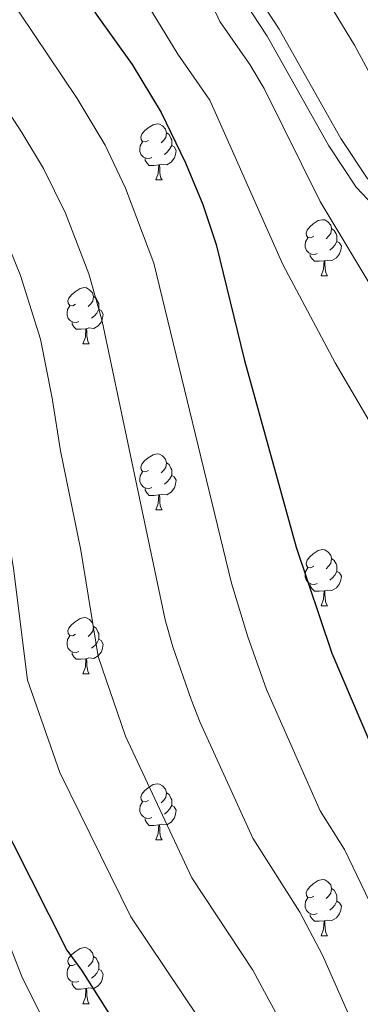
# Model space of a CAD drawing. Units: metres. Extents: x 619508 to 624015, y 4768412 to 4771461.
# Drawn here: x 622074 to 622135, y 4769202 to 4769378 of the extents above; entities that cross this region are included whole.
import ezdxf

# ---------------------------------------------------------------- set-up
doc = ezdxf.new("R2010")
doc.units = ezdxf.units.M
doc.header["$MEASUREMENT"] = 0
doc.linetypes.add('DGN Style 3', pattern=[1147.6976, 819.784, -327.9136])
for name, color, linetype, lineweight in [('Nivel 21', 7, 'Continuous', 0), ('Nivel 36', 7, 'Continuous', 0), ('Nivel 4', 7, 'Continuous', 0), ('Nivel 5', 7, 'Continuous', 0), ('Nivel 61', 7, 'Continuous', 0), ('Nivel 63', 7, 'Continuous', 0)]:
    doc.layers.add(name, color=color, linetype=linetype, lineweight=lineweight)

msp = doc.modelspace()

# ---------------------------------------------------------------- linework, layer by layer
at = {"layer": 'Nivel 21', "color": 250, "linetype": 'DGN Style 3', "lineweight": 0}
msp.add_polyline3d([(622035.32, 4769468.05, 864.33), (622067.97, 4769439.65, 863.7), (622078.05, 4769430.52, 863.17), (622086.98, 4769421.7, 862.46), (622097.05, 4769410.49, 861.88), (622102.07, 4769404.16, 861.86), (622107.94, 4769395.99, 861.86), (622120.93, 4769376.21, 861.86), (622131.99, 4769356.63, 861.86), (622136.68, 4769349.52, 861.86), (622141.67, 4769344.2, 861.51), (622152.21, 4769335.46, 860.5), (622155.59, 4769333.16, 860.21), (622160.12, 4769331.66, 860.41), (622164.85, 4769328.83, 860.02), (622165.04, 4769328.61, 860)], dxfattribs=at)
at = {"layer": 'Nivel 21', "color": 250, "linetype": 'Continuous', "lineweight": 0}
msp.add_polyline3d([(622033.7, 4769466.15, 864.33), (622066.31, 4769437.78, 863.7), (622076.33, 4769428.7, 863.17), (622085.17, 4769419.98, 862.46), (622095.14, 4769408.87, 861.88), (622100.07, 4769402.65, 861.86), (622105.88, 4769394.57, 861.86), (622118.79, 4769374.91, 861.86), (622129.85, 4769355.33, 861.86), (622134.72, 4769347.96, 861.86), (622139.96, 4769342.38, 861.51), (622145.12, 4769338.09, 861.12), (622150, 4769324.93, 861.71), (622151.09, 4769319.27, 862.89), (622151.96, 4769311.3, 863.3), (622152.28, 4769304.12, 865.16)], dxfattribs=at)
at = {"layer": 'Nivel 36', "color": 92, "linetype": 'Continuous', "lineweight": 0}
for p, q in [((622098.86, 4769349.23), (622099.99, 4769349.23)), ((622128.44, 4769332.09), (622129.56, 4769332.09)), ((622085.8, 4769319.95), (622086.93, 4769319.95)), ((622098.86, 4769290.24), (622099.99, 4769290.24)), ((622128.44, 4769273.09), (622129.56, 4769273.09)), ((622085.8, 4769260.95), (622086.93, 4769260.95)), ((622098.86, 4769231.24), (622099.98, 4769231.24)), ((622128.44, 4769214.1), (622129.56, 4769214.1)), ((622085.8, 4769201.96), (622086.93, 4769201.96))]:
    msp.add_line(p, q, dxfattribs=at)
at = {"layer": 'Nivel 36', "color": 92, "linetype": 'Continuous', "lineweight": 0, "flags": 128}
for points in [[(622097.56, 4769356.29), (622097.03, 4769356.02), (622096.5, 4769356.08), (622096.24, 4769356.45), (622096.18, 4769356.87), (622096.34, 4769357.39), (622096.82, 4769357.99), (622097.46, 4769358.52), (622098.36, 4769359.1), (622099.1, 4769359.26), (622099.53, 4769359.21), (622100.06, 4769358.89), (622100.59, 4769358.31), (622100.75, 4769357.67), (622100.64, 4769356.82), (622100.21, 4769356.29), (622099.79, 4769355.86)], [(622100.75, 4769357.67), (622101.22, 4769357.35), (622101.54, 4769356.71), (622101.7, 4769356.39), (622101.7, 4769355.81), (622101.7, 4769355.39), (622101.33, 4769354.7), (622100.91, 4769354.22), (622100.43, 4769353.8)], [(622098.15, 4769353.21), (622097.72, 4769353.05), (622097.14, 4769353.11), (622096.66, 4769353.32), (622096.24, 4769353.74), (622096.02, 4769354.33), (622096.02, 4769354.75), (622096.08, 4769355.33), (622096.5, 4769356.02)], [(622101.7, 4769355.39), (622102.15, 4769355.14), (622102.5, 4769354.52), (622102.39, 4769353.8), (622102.18, 4769353.16), (622101.59, 4769352.42), (622100.8, 4769351.94), (622099.95, 4769352.04), (622099.52, 4769351.91)], [(622099.41, 4769351.91), (622098.52, 4769351.83), (622097.67, 4769351.83), (622097.25, 4769352.26), (622096.93, 4769352.73), (622096.93, 4769353.05)], [(622098.86, 4769349.23), (622099.3, 4769350.39), (622099.41, 4769351.91), (622099.52, 4769351.91), (622099.55, 4769351.33), (622099.59, 4769350.64), (622099.66, 4769350.03), (622099.77, 4769349.63), (622099.99, 4769349.23)], [(622127.14, 4769339.15), (622126.61, 4769338.88), (622126.08, 4769338.94), (622125.81, 4769339.31), (622125.76, 4769339.73), (622125.92, 4769340.25), (622126.4, 4769340.85), (622127.03, 4769341.38), (622127.93, 4769341.96), (622128.68, 4769342.12), (622129.1, 4769342.07), (622129.63, 4769341.75), (622130.16, 4769341.17), (622130.32, 4769340.53), (622130.21, 4769339.68), (622129.79, 4769339.15), (622129.37, 4769338.72)], [(622127.72, 4769336.07), (622127.3, 4769335.91), (622126.71, 4769335.97), (622126.24, 4769336.18), (622125.81, 4769336.6), (622125.6, 4769337.19), (622125.6, 4769337.61), (622125.65, 4769338.19), (622126.08, 4769338.88)], [(622130.32, 4769340.53), (622130.8, 4769340.21), (622131.11, 4769339.57), (622131.27, 4769339.25), (622131.27, 4769338.67), (622131.27, 4769338.25), (622130.9, 4769337.56), (622130.48, 4769337.08), (622130, 4769336.66)], [(622131.27, 4769338.25), (622131.73, 4769338), (622132.07, 4769337.38), (622131.96, 4769336.66), (622131.75, 4769336.02), (622131.17, 4769335.28), (622130.37, 4769334.8), (622129.52, 4769334.9), (622129.09, 4769334.77)], [(622128.98, 4769334.77), (622128.09, 4769334.69), (622127.25, 4769334.69), (622126.82, 4769335.12), (622126.5, 4769335.59), (622126.5, 4769335.91)], [(622128.44, 4769332.09), (622128.87, 4769333.25), (622128.98, 4769334.77), (622129.09, 4769334.77), (622129.13, 4769334.19), (622129.16, 4769333.5), (622129.23, 4769332.89), (622129.35, 4769332.49), (622129.56, 4769332.09)], [(622084.5, 4769327.01), (622083.97, 4769326.74), (622083.44, 4769326.8), (622083.18, 4769327.17), (622083.12, 4769327.59), (622083.28, 4769328.11), (622083.76, 4769328.71), (622084.4, 4769329.24), (622085.3, 4769329.82), (622086.04, 4769329.98), (622086.47, 4769329.93), (622087, 4769329.61), (622087.53, 4769329.03), (622087.69, 4769328.39), (622087.58, 4769327.54), (622087.15, 4769327.01), (622086.73, 4769326.58)], [(622087.69, 4769328.39), (622088.16, 4769328.07), (622088.48, 4769327.43), (622088.64, 4769327.11), (622088.64, 4769326.53), (622088.64, 4769326.11), (622088.27, 4769325.42), (622087.85, 4769324.94), (622087.37, 4769324.52)], [(622085.09, 4769323.93), (622084.66, 4769323.77), (622084.08, 4769323.83), (622083.6, 4769324.04), (622083.18, 4769324.46), (622082.96, 4769325.05), (622082.96, 4769325.47), (622083.02, 4769326.05), (622083.44, 4769326.74)], [(622088.64, 4769326.11), (622089.09, 4769325.86), (622089.44, 4769325.24), (622089.33, 4769324.52), (622089.12, 4769323.88), (622088.53, 4769323.14), (622087.74, 4769322.66), (622086.89, 4769322.76), (622086.46, 4769322.63)], [(622086.35, 4769322.63), (622085.46, 4769322.55), (622084.61, 4769322.55), (622084.19, 4769322.98), (622083.87, 4769323.45), (622083.87, 4769323.77)], [(622085.8, 4769319.95), (622086.24, 4769321.11), (622086.35, 4769322.63), (622086.46, 4769322.63), (622086.49, 4769322.05), (622086.53, 4769321.36), (622086.6, 4769320.75), (622086.71, 4769320.35), (622086.93, 4769319.95)], [(622097.56, 4769297.3), (622097.03, 4769297.03), (622096.5, 4769297.09), (622096.24, 4769297.46), (622096.18, 4769297.88), (622096.34, 4769298.4), (622096.82, 4769299), (622097.46, 4769299.53), (622098.36, 4769300.11), (622099.1, 4769300.27), (622099.53, 4769300.22), (622100.06, 4769299.9), (622100.59, 4769299.32), (622100.75, 4769298.68), (622100.64, 4769297.83), (622100.21, 4769297.3), (622099.79, 4769296.87)], [(622100.75, 4769298.68), (622101.22, 4769298.36), (622101.54, 4769297.72), (622101.7, 4769297.4), (622101.7, 4769296.82), (622101.7, 4769296.4), (622101.33, 4769295.71), (622100.91, 4769295.23), (622100.43, 4769294.81)], [(622098.15, 4769294.22), (622097.72, 4769294.06), (622097.14, 4769294.12), (622096.66, 4769294.33), (622096.24, 4769294.75), (622096.02, 4769295.34), (622096.02, 4769295.76), (622096.08, 4769296.34), (622096.5, 4769297.03)], [(622101.7, 4769296.4), (622102.15, 4769296.15), (622102.5, 4769295.53), (622102.39, 4769294.81), (622102.18, 4769294.17), (622101.59, 4769293.43), (622100.8, 4769292.95), (622099.95, 4769293.05), (622099.52, 4769292.92)], [(622099.41, 4769292.92), (622098.52, 4769292.84), (622097.67, 4769292.84), (622097.25, 4769293.27), (622096.93, 4769293.74), (622096.93, 4769294.06)], [(622098.86, 4769290.24), (622099.3, 4769291.4), (622099.41, 4769292.92), (622099.52, 4769292.92), (622099.55, 4769292.34), (622099.59, 4769291.65), (622099.66, 4769291.04), (622099.77, 4769290.64), (622099.99, 4769290.24)], [(622127.14, 4769280.15), (622126.61, 4769279.89), (622126.08, 4769279.94), (622125.81, 4769280.31), (622125.76, 4769280.74), (622125.92, 4769281.26), (622126.4, 4769281.85), (622127.03, 4769282.38), (622127.93, 4769282.97), (622128.68, 4769283.13), (622129.1, 4769283.07), (622129.63, 4769282.76), (622130.16, 4769282.17), (622130.32, 4769281.53), (622130.21, 4769280.68), (622129.79, 4769280.15), (622129.37, 4769279.73)], [(622130.32, 4769281.53), (622130.8, 4769281.22), (622131.11, 4769280.58), (622131.27, 4769280.26), (622131.27, 4769279.68), (622131.27, 4769279.25), (622130.9, 4769278.56), (622130.48, 4769278.08), (622130, 4769277.66)], [(622127.72, 4769277.07), (622127.3, 4769276.91), (622126.71, 4769276.97), (622126.24, 4769277.18), (622125.81, 4769277.61), (622125.6, 4769278.19), (622125.6, 4769278.61), (622125.65, 4769279.2), (622126.08, 4769279.89)], [(622131.27, 4769279.25), (622131.73, 4769279), (622132.07, 4769278.39), (622131.96, 4769277.66), (622131.75, 4769277.02), (622131.17, 4769276.28), (622130.37, 4769275.8), (622129.52, 4769275.91), (622129.09, 4769275.78)], [(622128.98, 4769275.78), (622128.09, 4769275.69), (622127.25, 4769275.69), (622126.82, 4769276.12), (622126.5, 4769276.6), (622126.5, 4769276.91)], [(622128.44, 4769273.09), (622128.87, 4769274.25), (622128.98, 4769275.78), (622129.09, 4769275.78), (622129.13, 4769275.19), (622129.16, 4769274.51), (622129.23, 4769273.89), (622129.35, 4769273.49), (622129.56, 4769273.09)], [(622084.5, 4769268.01), (622083.97, 4769267.75), (622083.44, 4769267.8), (622083.18, 4769268.17), (622083.12, 4769268.6), (622083.28, 4769269.12), (622083.76, 4769269.71), (622084.4, 4769270.24), (622085.3, 4769270.83), (622086.04, 4769270.99), (622086.47, 4769270.93), (622087, 4769270.62), (622087.53, 4769270.03), (622087.69, 4769269.39), (622087.58, 4769268.54), (622087.15, 4769268.01), (622086.73, 4769267.59)], [(622087.69, 4769269.39), (622088.16, 4769269.08), (622088.48, 4769268.44), (622088.64, 4769268.12), (622088.64, 4769267.54), (622088.64, 4769267.11), (622088.27, 4769266.42), (622087.85, 4769265.94), (622087.37, 4769265.52)], [(622085.09, 4769264.93), (622084.66, 4769264.77), (622084.08, 4769264.83), (622083.6, 4769265.04), (622083.18, 4769265.47), (622082.96, 4769266.05), (622082.96, 4769266.47), (622083.02, 4769267.06), (622083.44, 4769267.75)], [(622088.64, 4769267.11), (622089.09, 4769266.86), (622089.44, 4769266.25), (622089.33, 4769265.52), (622089.12, 4769264.88), (622088.53, 4769264.14), (622087.74, 4769263.66), (622086.89, 4769263.77), (622086.46, 4769263.64)], [(622086.35, 4769263.64), (622085.46, 4769263.55), (622084.61, 4769263.55), (622084.19, 4769263.98), (622083.87, 4769264.46), (622083.87, 4769264.77)], [(622085.8, 4769260.95), (622086.24, 4769262.11), (622086.35, 4769263.64), (622086.46, 4769263.64), (622086.49, 4769263.05), (622086.53, 4769262.37), (622086.6, 4769261.75), (622086.71, 4769261.35), (622086.93, 4769260.95)], [(622097.56, 4769238.3), (622097.03, 4769238.04), (622096.5, 4769238.1), (622096.24, 4769238.46), (622096.18, 4769238.89), (622096.34, 4769239.41), (622096.82, 4769240), (622097.46, 4769240.54), (622098.36, 4769241.12), (622099.1, 4769241.28), (622099.53, 4769241.22), (622100.06, 4769240.91), (622100.59, 4769240.32), (622100.75, 4769239.68), (622100.64, 4769238.84), (622100.21, 4769238.3), (622099.79, 4769237.88)], [(622100.75, 4769239.68), (622101.22, 4769239.37), (622101.54, 4769238.73), (622101.7, 4769238.41), (622101.7, 4769237.83), (622101.7, 4769237.4), (622101.33, 4769236.72), (622100.91, 4769236.24), (622100.43, 4769235.82)], [(622098.15, 4769235.22), (622097.72, 4769235.06), (622097.14, 4769235.12), (622096.66, 4769235.34), (622096.24, 4769235.76), (622096.02, 4769236.34), (622096.02, 4769236.76), (622096.08, 4769237.35), (622096.5, 4769238.04)], [(622101.7, 4769237.4), (622102.15, 4769237.16), (622102.5, 4769236.54), (622102.39, 4769235.82), (622102.18, 4769235.18), (622101.59, 4769234.44), (622100.8, 4769233.96), (622099.95, 4769234.06), (622099.52, 4769233.93)], [(622099.41, 4769233.93), (622098.52, 4769233.84), (622097.67, 4769233.84), (622097.25, 4769234.28), (622096.93, 4769234.75), (622096.93, 4769235.06)], [(622098.86, 4769231.24), (622099.3, 4769232.4), (622099.41, 4769233.93), (622099.52, 4769233.93), (622099.55, 4769233.34), (622099.59, 4769232.66), (622099.66, 4769232.04), (622099.77, 4769231.64), (622099.98, 4769231.24)], [(622127.14, 4769221.16), (622126.61, 4769220.9), (622126.08, 4769220.95), (622125.81, 4769221.32), (622125.76, 4769221.75), (622125.92, 4769222.27), (622126.4, 4769222.86), (622127.03, 4769223.39), (622127.93, 4769223.98), (622128.68, 4769224.14), (622129.1, 4769224.08), (622129.63, 4769223.77), (622130.16, 4769223.18), (622130.32, 4769222.54), (622130.21, 4769221.69), (622129.79, 4769221.16), (622129.37, 4769220.74)], [(622127.72, 4769218.08), (622127.3, 4769217.92), (622126.71, 4769217.98), (622126.24, 4769218.19), (622125.81, 4769218.62), (622125.6, 4769219.2), (622125.6, 4769219.62), (622125.65, 4769220.21), (622126.08, 4769220.9)], [(622130.32, 4769222.54), (622130.8, 4769222.23), (622131.11, 4769221.59), (622131.27, 4769221.27), (622131.27, 4769220.69), (622131.27, 4769220.26), (622130.9, 4769219.57), (622130.48, 4769219.09), (622130, 4769218.67)], [(622131.27, 4769220.26), (622131.73, 4769220.01), (622132.07, 4769219.4), (622131.96, 4769218.67), (622131.75, 4769218.03), (622131.17, 4769217.29), (622130.37, 4769216.81), (622129.52, 4769216.92), (622129.09, 4769216.79)], [(622128.98, 4769216.79), (622128.09, 4769216.7), (622127.25, 4769216.7), (622126.82, 4769217.13), (622126.5, 4769217.61), (622126.5, 4769217.92)], [(622128.44, 4769214.1), (622128.87, 4769215.26), (622128.98, 4769216.79), (622129.09, 4769216.79), (622129.13, 4769216.2), (622129.16, 4769215.52), (622129.23, 4769214.9), (622129.35, 4769214.5), (622129.56, 4769214.1)], [(622084.5, 4769209.02), (622083.97, 4769208.76), (622083.44, 4769208.81), (622083.18, 4769209.18), (622083.12, 4769209.61), (622083.28, 4769210.13), (622083.76, 4769210.72), (622084.4, 4769211.25), (622085.3, 4769211.84), (622086.04, 4769212), (622086.47, 4769211.94), (622087, 4769211.63), (622087.53, 4769211.04), (622087.69, 4769210.4), (622087.58, 4769209.55), (622087.15, 4769209.02), (622086.73, 4769208.6)], [(622087.69, 4769210.4), (622088.16, 4769210.09), (622088.48, 4769209.45), (622088.64, 4769209.13), (622088.64, 4769208.55), (622088.64, 4769208.12), (622088.27, 4769207.43), (622087.85, 4769206.95), (622087.37, 4769206.53)], [(622085.09, 4769205.94), (622084.66, 4769205.78), (622084.08, 4769205.84), (622083.6, 4769206.05), (622083.18, 4769206.48), (622082.96, 4769207.06), (622082.96, 4769207.48), (622083.02, 4769208.07), (622083.44, 4769208.76)], [(622088.64, 4769208.12), (622089.09, 4769207.87), (622089.44, 4769207.26), (622089.33, 4769206.53), (622089.12, 4769205.89), (622088.53, 4769205.15), (622087.74, 4769204.67), (622086.89, 4769204.78), (622086.46, 4769204.65)], [(622086.35, 4769204.65), (622085.46, 4769204.56), (622084.61, 4769204.56), (622084.19, 4769204.99), (622083.87, 4769205.47), (622083.87, 4769205.78)], [(622085.8, 4769201.96), (622086.24, 4769203.12), (622086.35, 4769204.65), (622086.46, 4769204.65), (622086.49, 4769204.06), (622086.53, 4769203.38), (622086.6, 4769202.76), (622086.71, 4769202.36), (622086.93, 4769201.96)]]:
    msp.add_lwpolyline(points, dxfattribs=at)
at = {"layer": 'Nivel 4', "color": 36, "linetype": 'Continuous', "lineweight": 30, "flags": 128}
for points, elevation in [([(621984.53, 4769485.89), (622009.24, 4769464.77), (622028.41, 4769447.59), (622042.67, 4769433.96), (622045.1, 4769430.95), (622047.82, 4769428.27), (622053.37, 4769421.35), (622058.45, 4769416.61), (622064.97, 4769409.43), (622066.39, 4769407.31), (622070.14, 4769403.43), (622084.07, 4769385.33), (622088.31, 4769378.68), (622094.65, 4769369.85), (622099.82, 4769361.28), (622104.17, 4769352.28), (622107.28, 4769344.81), (622109.65, 4769337.7), (622114.75, 4769316.92), (622124, 4769283.58), (622130.36, 4769264.64), (622141.09, 4769239.48)], 875), ([(622017.01, 4769380.78), (622020.22, 4769375.6), (622026.83, 4769367.16), (622036.31, 4769353.84), (622040.19, 4769348.07), (622049.55, 4769332.1), (622052.19, 4769325.7), (622056.04, 4769314.31), (622057.24, 4769307.31), (622058.84, 4769293.13), (622061.07, 4769278.99), (622062.61, 4769265.76), (622063.29, 4769255.65), (622063.89, 4769253.22), (622069.95, 4769237.05), (622082.92, 4769211.54), (622085.58, 4769207.95), (622093.05, 4769196.07)], 900)]:
    msp.add_lwpolyline(points, dxfattribs=dict(at, elevation=elevation))
at = {"layer": 'Nivel 5', "color": 36, "linetype": 'Continuous', "lineweight": 0, "flags": 128}
for points, elevation in [([(622007.62, 4769486.65), (622034.18, 4769461.67), (622038.94, 4769458.27), (622047.77, 4769450.61), (622050.41, 4769449.09), (622053.87, 4769444.88), (622060.16, 4769439.59), (622067.76, 4769431.81), (622081.21, 4769419.43), (622089.68, 4769410.06), (622096.53, 4769401.46), (622100.22, 4769396.39), (622105.34, 4769388.26), (622110.3, 4769377.55), (622115.68, 4769369.87), (622118.24, 4769365.58), (622128.28, 4769345.4), (622139.99, 4769325.97)], 865), ([(622043.54, 4769474.68), (622053.48, 4769465.11), (622084.91, 4769436.17), (622092.91, 4769427.17), (622105.75, 4769414.32), (622109.09, 4769410.12), (622114.44, 4769401.79), (622129.93, 4769380.63), (622134.45, 4769373.31), (622138.08, 4769366.57)], 860), ([(621985.84, 4769472.24), (622003.18, 4769457.46), (622015.59, 4769446.18), (622023.4, 4769438.69), (622034.9, 4769426.91), (622039.85, 4769421.28), (622046.46, 4769412.99), (622050.43, 4769409.02), (622056.02, 4769402.67), (622057.43, 4769400.6), (622062.7, 4769394.59), (622074.52, 4769379.03), (622084.77, 4769363.77), (622089.76, 4769355.45), (622093.44, 4769347.78), (622098.48, 4769334.35), (622112.42, 4769277.12), (622115.34, 4769267.56), (622118.68, 4769258.15), (622128.29, 4769236.42), (622132.65, 4769229.5), (622136.4, 4769221.74), (622146.98, 4769200.02)], 880), ([(622139.09, 4769302.7), (622130.95, 4769316.54), (622121.6, 4769334.1), (622108.5, 4769363.5), (622102.8, 4769371.71), (622095.72, 4769383.37), (622091.25, 4769390.05), (622084.02, 4769399.94), (622066.99, 4769420.73), (622041.27, 4769448.91), (622034.43, 4769455.44), (622015.61, 4769472.21)], 870), ([(621956.78, 4769456.95), (621966.91, 4769450.84), (621975.72, 4769443.89), (621988.11, 4769432.86), (621995.57, 4769425.47), (622004.58, 4769415.01), (622006.12, 4769412.21), (622015.94, 4769400.28), (622028.54, 4769383.07), (622036.62, 4769372.86), (622045.21, 4769360.98), (622049.5, 4769354.67), (622059.6, 4769337.94), (622062.97, 4769330.09), (622067.12, 4769317.53), (622073.4, 4769279.77), (622075.91, 4769259.81), (622081.69, 4769243.3), (622094.4, 4769217.49), (622106.69, 4769199.2)], 895), ([(622087.68, 4769181), (622074.87, 4769206.84), (622063.86, 4769234.87), (622057.47, 4769258.2), (622056.6, 4769260.93), (622054.23, 4769275.85), (622051.1, 4769290.23), (622048.12, 4769307.57), (622047.03, 4769311.54), (622041.72, 4769325.1), (622031.8, 4769342.6), (622021.05, 4769359.28), (622012.05, 4769371.79), (622009.46, 4769376.07), (621999.05, 4769390.92), (621992.17, 4769399.81), (621990.69, 4769402.67), (621983.42, 4769411.64), (621973.4, 4769421.46), (621963.45, 4769430.22), (621955.73, 4769436.12)], 905), ([(622053.73, 4769387.74), (622066.37, 4769370.66), (622074.89, 4769357.69), (622078.74, 4769351.25), (622082.7, 4769343.28), (622086.85, 4769332.43), (622089.28, 4769323.97), (622100.55, 4769270.58), (622101.88, 4769265.75), (622105.18, 4769256.32), (622106.79, 4769252.22), (622116.25, 4769231.57), (622124.65, 4769218.31), (622128.72, 4769210.61), (622133.65, 4769199.43)], 885), ([(622122.4, 4769196.43), (622116.25, 4769207.94), (622105.32, 4769224.46), (622093.42, 4769249.81), (622088.52, 4769264.02), (622085.41, 4769283.04), (622081.81, 4769300.78), (622080.32, 4769310.21), (622078.2, 4769320.75), (622074.61, 4769332.14), (622070.76, 4769341.53), (622065.01, 4769351.6), (622055.56, 4769366.09), (622046.24, 4769378.86)], 890)]:
    msp.add_lwpolyline(points, dxfattribs=dict(at, elevation=elevation))
at = {"layer": 'Nivel 61', "color": 250, "linetype": 'Continuous', "lineweight": 0}
msp.add_3dface([(620442.28, 4768821.1), (620401.48, 4771134.65), (623793.18, 4771195.26), (623835.13, 4768881.68)], dxfattribs=at)
at = {"layer": 'Nivel 63', "color": 7, "linetype": 'Continuous', "lineweight": 0}
msp.add_3dface([(619561.03, 4768411.52), (619508.01, 4771381.06), (623962.3, 4771460.6), (624015.32, 4768491.05)], dxfattribs=at)

doc.saveas('drawing.dxf')
